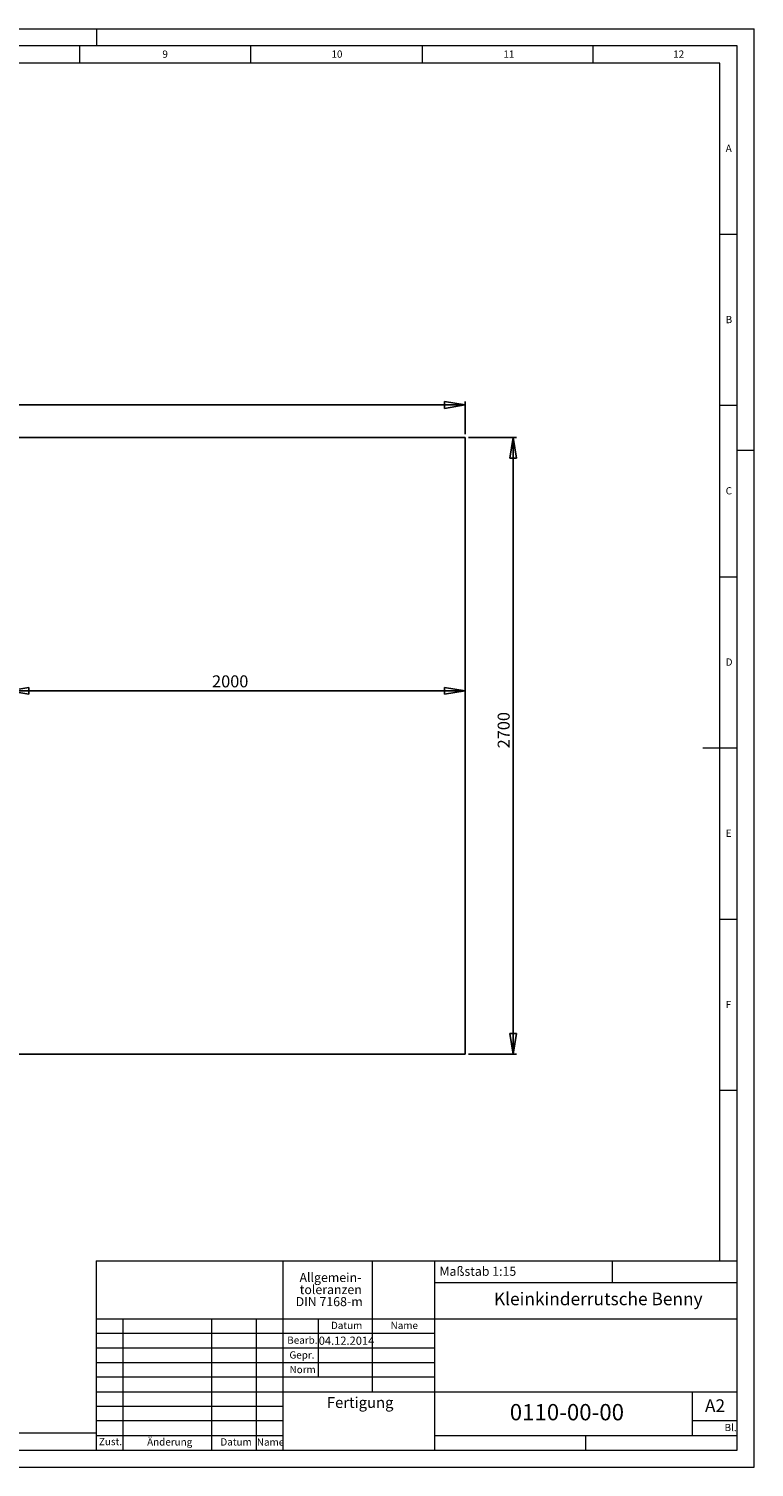
# Model space of a CAD drawing. Units: millimetres. Extents: x 0 to 594, y 0 to 420.
# Drawn here: x 382 to 594, y 0 to 420 of the extents above; entities that cross this region are included whole.
import ezdxf

# ---------------------------------------------------------------- set-up
doc = ezdxf.new("R2010")
doc.units = ezdxf.units.MM
doc.layers.add('BEMAßUNG', color=7, linetype='Continuous')
doc.styles.add('SLDTEXTSTYLE0', font='TXT', dxfattribs={"width": 0.605})
doc.styles.add('SLDTEXTSTYLE1', font='TXT', dxfattribs={"width": 0.75})
doc.dimstyles.new('SLDDIMSTYLE0', dxfattribs={"dimtxt": 3.5, "dimasz": 6, "dimexe": 0, "dimexo": 0.0625, "dimgap": 0.875, "dimtad": 1, "dimtoh": 1, "dimlfac": 15, "dimrnd": 1e-09, "dimzin": 12, "dimdsep": 46, "dimtxsty": 'SLDTEXTSTYLE1', "dimblk1": 'CLOSED', "dimblk2": 'CLOSED', "dimsah": 1, "dimcen": 0.09, "dimadec": 0, "dimazin": 0, "dimtfac": 1, "dimtofl": 0, "dimtmove": 0, "dimatfit": 3, "dimldrblk": 'CLOSED', "dimfxl": 0, "dimtolj": 1, "dimtzin": 12, "dimarcsym": 0})
doc.dimstyles.new('SLDDIMSTYLE1', dxfattribs={"dimtxt": 3.5, "dimasz": 6, "dimexe": 0, "dimexo": 0.0625, "dimgap": 0.875, "dimtad": 1, "dimtoh": 1, "dimdec": 0, "dimlfac": 15, "dimrnd": 1e-09, "dimzin": 12, "dimdsep": 46, "dimtxsty": 'SLDTEXTSTYLE1', "dimblk1": 'CLOSED', "dimblk2": 'CLOSED', "dimsah": 1, "dimcen": 0.09, "dimadec": 0, "dimazin": 0, "dimtfac": 1, "dimtdec": 0, "dimtofl": 0, "dimtmove": 0, "dimatfit": 3, "dimldrblk": 'CLOSED', "dimfxl": 0, "dimtolj": 1, "dimtzin": 12, "dimarcsym": 0})

# ---------------------------------------------------------------- blocks, each defined once
blk = doc.blocks.new('SW_NOTE_10')
at = {"color": 0, "linetype": 'Continuous', "lineweight": 0, "char_height": 2.646, "attachment_point": 1, "style": 'SLDTEXTSTYLE0'}
for s, insert in [('Allgemein-', (0, 3.41)), ('toleranzen', (0.06, -0.12)), ('DIN 7168-m', (-1.12, -3.64))]:
    blk.add_mtext(s, dxfattribs=dict(at, insert=insert))
blk = doc.blocks.new('_CLOSED')
at = {"color": 0, "linetype": 'ByBlock', "lineweight": -2}
for p, q in [((-1, 0.166667), (0, 0)), ((-1, 0.166667), (-1, -0.166667)), ((0, 0), (-1, -0.166667)), ((0, 0), (-1, 0))]:
    blk.add_line(p, q, dxfattribs=at)
blk = doc.blocks.new('*D3')
at = {"layer": 'BEMAßUNG'}
blk.add_line((306.32, 300.64), (306.32, 233.98), dxfattribs=at)
at = {"layer": 'BEMAßUNG', "xscale": 6, "yscale": 6}
for p, rotation in [((306.32, 300.64, 0.01), 90.0000000000004), ((306.32, 233.98, 0.01), 270.0000000000004)]:
    blk.add_blockref('_CLOSED', p, dxfattribs=dict(at, rotation=rotation))
at = {"layer": 'BEMAßUNG', "insert": (301.8, 275.12), "char_height": 3.5, "attachment_point": 1, "rotation": 90, "style": 'SLDTEXTSTYLE1'}
blk.add_mtext('1000', dxfattribs=at)
blk = doc.blocks.new('*D4')
at = {"layer": 'BEMAßUNG'}
blk.add_line((304.5, 187.31), (304.5, 120.64), dxfattribs=at)
at = {"layer": 'BEMAßUNG', "xscale": 6, "yscale": 6}
for p, rotation in [((304.5, 187.31, 0.01), 90.0000000000004), ((304.5, 120.64, 0.01), 270.0000000000004)]:
    blk.add_blockref('_CLOSED', p, dxfattribs=dict(at, rotation=rotation))
at = {"layer": 'BEMAßUNG', "insert": (299.99, 148.86), "char_height": 3.5, "attachment_point": 1, "rotation": 90, "style": 'SLDTEXTSTYLE1'}
blk.add_mtext('1000', dxfattribs=at)
blk = doc.blocks.new('*D5')
at = {"layer": 'BEMAßUNG'}
for p, q in [((376.21, 226.71), (376.21, 225.7)), ((376.21, 226.7), (509.54, 226.7))]:
    blk.add_line(p, q, dxfattribs=at)
at = {"layer": 'BEMAßUNG', "xscale": 6, "yscale": 6, "rotation": 180.0000000000004}
blk.add_blockref('_CLOSED', (376.21, 226.7, 0.01), dxfattribs=at)
at = {"layer": 'BEMAßUNG', "xscale": 6, "yscale": 6}
blk.add_blockref('_CLOSED', (509.54, 226.7, 0.01), dxfattribs=at)
at = {"layer": 'BEMAßUNG', "insert": (435.68, 231.21), "char_height": 3.5, "attachment_point": 1, "style": 'SLDTEXTSTYLE1'}
blk.add_mtext('2000', dxfattribs=at)
blk = doc.blocks.new('*D7')
at = {"layer": 'BEMAßUNG'}
for p, q in [((76.38, 301.64), (76.38, 311.15)), ((509.54, 301.64), (509.54, 311.15)), ((76.38, 310.15), (509.54, 310.15))]:
    blk.add_line(p, q, dxfattribs=at)
at = {"layer": 'BEMAßUNG', "xscale": 6, "yscale": 6, "rotation": 180.0000000000004}
blk.add_blockref('_CLOSED', (76.38, 310.15, 0.01), dxfattribs=at)
at = {"layer": 'BEMAßUNG', "xscale": 6, "yscale": 6}
blk.add_blockref('_CLOSED', (509.54, 310.15, 0.01), dxfattribs=at)
at = {"layer": 'BEMAßUNG', "insert": (301.24, 314.66), "char_height": 3.5, "attachment_point": 1, "style": 'SLDTEXTSTYLE1'}
blk.add_mtext('6497', dxfattribs=at)
blk = doc.blocks.new('*D8')
at = {"layer": 'BEMAßUNG'}
for p, q in [((510.54, 300.64), (524.59, 300.64)), ((523.59, 300.64), (523.59, 120.64)), ((510.54, 120.64), (524.59, 120.64))]:
    blk.add_line(p, q, dxfattribs=at)
at = {"layer": 'BEMAßUNG', "xscale": 6, "yscale": 6}
for p, rotation in [((523.59, 300.64, 0.01), 90.0000000000004), ((523.59, 120.64, 0.01), 270.0000000000004)]:
    blk.add_blockref('_CLOSED', p, dxfattribs=dict(at, rotation=rotation))
at = {"layer": 'BEMAßUNG', "insert": (519.08, 209.9), "char_height": 3.5, "attachment_point": 1, "rotation": 90, "style": 'SLDTEXTSTYLE1'}
blk.add_mtext('2700', dxfattribs=at)

msp = doc.modelspace()

# ---------------------------------------------------------------- linework, layer by layer
at = {"color": 7, "linetype": 'Continuous', "lineweight": 0}
for p, q in [((0, 420), (594, 420)), ((402, 415), (402, 420)), ((594, 0), (594, 420)), ((397, 415), (397, 410)), ((447, 410), (447, 415)), ((497, 415), (497, 410)), ((547, 410), (547, 415)), ((584, 410), (10, 410)), ((584, 60.25), (584, 410)), ((584, 360), (589, 360)), ((589, 310), (584, 310)), ((589, 297), (594, 297)), ((584, 260), (589, 260)), ((589, 210), (579, 210)), ((584, 160), (589, 160)), ((589, 110), (584, 110)), ((456.4, 5), (456.4, 60.25)), ((482.4, 60.25), (482.4, 22)), ((500.6, 60.25), (500.6, 5)), ((552.6, 53.875), (552.6, 60.25)), ((589, 53.875), (500.6, 53.875)), ((589, 43.25), (401.8, 43.25)), ((409.6, 43.25), (409.6, 5)), ((435.6, 5), (435.6, 43.25)), ((448.6, 43.25), (448.6, 5)), ((466.8, 26.25), (466.8, 43.25)), ((500.6, 39), (401.8, 39)), ((500.6, 34.75), (401.8, 34.75)), ((500.6, 30.5), (401.8, 30.5)), ((500.6, 26.25), (401.8, 26.25)), ((401.8, 22), (589, 22)), ((576, 9.25), (576, 22)), ((456.4, 17.75), (401.8, 17.75)), ((456.4, 13.5), (401.8, 13.5)), ((589, 13.5), (576, 13.5)), ((10, 10), (401.8, 10)), ((401.8, 9.25), (456.4, 9.25)), ((500.6, 9.25), (589, 9.25)), ((544.8, 5), (544.8, 9.25)), ((0, 0), (594, 0))]:
    msp.add_line(p, q, dxfattribs=at)
at = {"color": 7, "linetype": 'Continuous', "lineweight": 15}
for p, q in [((589, 415), (5, 415)), ((589, 5), (589, 415)), ((401.8, 60.25), (589, 60.25)), ((401.8, 60.25), (401.8, 5)), ((5, 5), (589, 5))]:
    msp.add_line(p, q, dxfattribs=at)
at = {"layer": 'BEMAßUNG'}
for p, q in [((76.37829, 300.64406), (509.5441, 300.64406)), ((509.5441, 300.64406), (509.5441, 120.64406)), ((76.37829, 120.64406), (509.5441, 120.64406))]:
    msp.add_line(p, q, dxfattribs=at)

# ---------------------------------------------------------------- block references
at = {"color": 7, "linetype": 'Continuous', "lineweight": 0}
msp.add_blockref('SW_NOTE_10', (461.21321, 53.31969), dxfattribs=at)

# ---------------------------------------------------------------- texts
at = {"color": 7, "linetype": 'Continuous', "lineweight": 0, "attachment_point": 1, "style": 'SLDTEXTSTYLE0'}
for s, insert, char_height in [('9', (421.16667, 413.6563), 2.11667), ('10', (470.54167, 413.6563), 2.116667), ('11', (520.75001, 413.6563), 2.116667), ('12', (570.33334, 413.6563), 2.116667), ('A', (585.66668, 386.1563), 2.11667), ('B', (585.66668, 336.1563), 2.11667), ('C', (585.66668, 286.1563), 2.11667), ('D', (585.66668, 236.1563), 2.11667), ('E', (585.66668, 186.1563), 2.11667), ('F', (585.66668, 136.1563), 2.11667), ('Maßstab 1:15', (502.08486, 58.53515), 2.6458333), (' Kleinkinderrutsche Benny', (516.86384, 51.00828), 3.7041667), ('Datum', (470.40423, 42.47133), 2.116667), ('Name', (487.80996, 42.47133), 2.116667), ('Bearb.', (457.63359, 38.16741), 2.116667), (' 04.12.2014', (466.09414, 38.13223), 2.38125), ('Gepr.', (458.2687, 33.83937), 2.116667), ('Norm', (458.30215, 29.58369), 2.116667), ('Fertigung', (469.1955, 20.4831), 3.175), (' 0110-00-00', (521.1627, 18.45874), 4.7625), ('A2', (579.60809, 19.82723), 3.704167), ('Bl.', (585.34239, 12.65472), 2.116667), ('Zust.', (402.64741, 8.54455), 2.116667), ('Änderung', (416.71805, 8.44835), 2.116667), ('Datum', (438.11236, 8.44806), 2.116667), ('Name', (448.76139, 8.4001), 2.116667)]:
    msp.add_mtext(s, dxfattribs=dict(at, insert=insert, char_height=char_height))

# ---------------------------------------------------------------- dimensions: what is measured, and where the dimension line sits
at = {"layer": 'BEMAßUNG'}
for base, p1, dimstyle, picture, middle in [((509.5441, 310.14704), (76.37829, 300.64406), 'SLDDIMSTYLE1', '*D7', (306.31513, 310.14704)), ((509.5441, 226.70091), (376.21077, 227.71072), 'SLDDIMSTYLE0', '*D5', (440.75803, 226.70091))]:
    dim = msp.add_linear_dim(base=base, p1=p1, p2=(509.5441, 300.64406), dimstyle=dimstyle, dxfattribs=at)
    dim.commit()
    dim.dimension.update_dxf_attribs({"geometry": picture, "text_midpoint": middle, "dimtype": 160})
for base, p1, p2, picture, middle in [((306.31513, 233.97739), (509.5441, 300.64406), (334.27757, 233.97739), '*D3', (306.31513, 280.19579)), ((523.58942, 120.64406), (509.5441, 300.64406), (509.5441, 120.64406), '*D8', (523.58942, 214.98215)), ((304.50079, 120.64406), (334.27757, 187.31072), (509.5441, 120.64406), '*D4', (304.50079, 153.93416))]:
    dim = msp.add_linear_dim(base=base, p1=p1, p2=p2, angle=90, dimstyle='SLDDIMSTYLE0', dxfattribs=at)
    dim.commit()
    dim.dimension.update_dxf_attribs({"geometry": picture, "text_midpoint": middle, "dimtype": 160})

doc.saveas('drawing.dxf')
